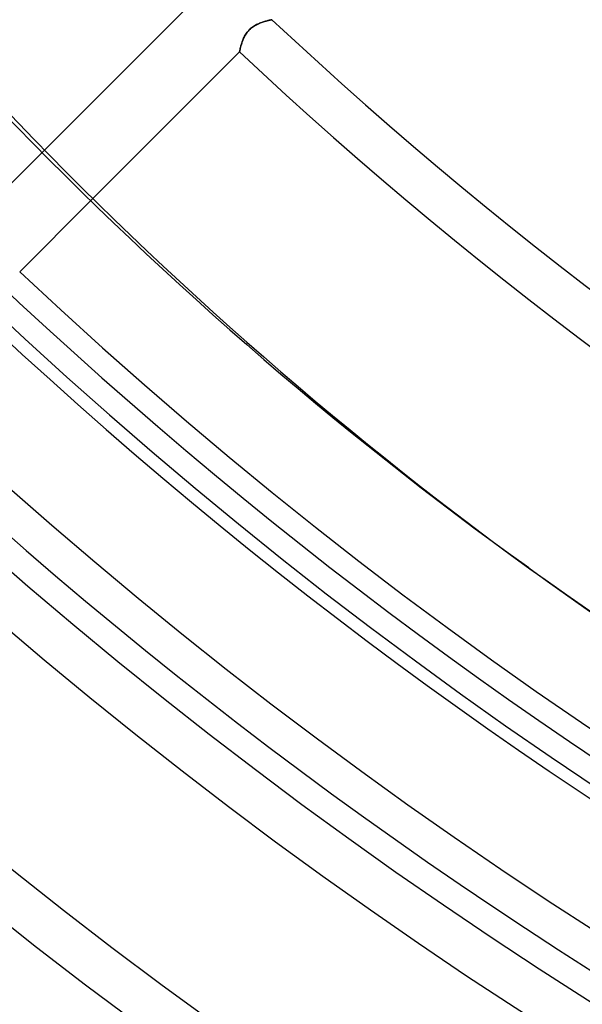
# Model space of a CAD drawing. Units: millimetres. Extents: x -185 to 185, y -185 to 185.
# Drawn here: x -87 to -71, y -112 to -85 of the extents above; entities that cross this region are included whole.
import ezdxf

# ---------------------------------------------------------------- set-up
doc = ezdxf.new("R2010")
doc.units = ezdxf.units.MM
doc.layers.add('MAIN-1', color=7, linetype='Continuous')
doc.layers.add('MAIN-2', color=7, linetype='Continuous')

msp = doc.modelspace()

# ---------------------------------------------------------------- linework, layer by layer
at = {"layer": 'MAIN-1'}
for p, q in [((-87.996, -90.69), (-85.999, -88.693)), ((-84.647, -90.035), (-86.619, -92.007)), ((-72.47, -100.247), (-72.946, -99.901))]:
    msp.add_line(p, q, dxfattribs=at)
for radius, start, end in [(128, 89.99998, 270.00002), (127, 89.99998, 270.00002), (132, 179.99998, 0), (126.365, 226.72778, 313.27226)]:
    msp.add_arc((0, 0), radius, start, end, dxfattribs=at)
for centre, major_axis, start_param, end_param in [((22.157, 30.996), (-95.102, -130.897), -0.306558, 0), ((22.632, 30.651), (95.102, 130.897), 2.835034, 3.141593), ((22.632, 30.651), (95.102, 130.897), 3.141593, 3.448151)]:
    msp.add_ellipse(centre, major_axis=major_axis, ratio=0.809017, start_param=start_param, end_param=end_param, dxfattribs=at)
at = {"layer": 'MAIN-2'}
for p, q in [((-85.999, -88.693), (-81.889, -84.583)), ((-80.092, -85.17), (-80.064, -85.153)), ((-80.062, -85.152), (-80.09, -85.168)), ((-80.064, -85.153), (-80.036, -85.138)), ((-80.033, -85.137), (-80.062, -85.152)), ((-80.036, -85.138), (-80.007, -85.124)), ((-80.005, -85.123), (-80.033, -85.137)), ((-80.007, -85.124), (-79.979, -85.111)), ((-79.976, -85.11), (-80.005, -85.123)), ((-79.979, -85.111), (-79.951, -85.099)), ((-79.948, -85.098), (-79.976, -85.11)), ((-79.951, -85.099), (-79.923, -85.088)), ((-79.921, -85.087), (-79.948, -85.098)), ((-79.923, -85.088), (-79.895, -85.077)), ((-79.893, -85.077), (-79.921, -85.087)), ((-79.895, -85.077), (-79.868, -85.068)), ((-79.866, -85.067), (-79.893, -85.077)), ((-79.868, -85.068), (-79.841, -85.059)), ((-79.84, -85.058), (-79.866, -85.067)), ((-79.841, -85.059), (-79.815, -85.051)), ((-79.814, -85.05), (-79.84, -85.058)), ((-79.815, -85.051), (-79.79, -85.043)), ((-79.789, -85.043), (-79.814, -85.05)), ((-79.79, -85.043), (-79.766, -85.036)), ((-79.765, -85.036), (-79.789, -85.043)), ((-79.766, -85.036), (-79.744, -85.03)), ((-79.742, -85.03), (-79.765, -85.036)), ((-79.744, -85.03), (-79.722, -85.025)), ((-79.721, -85.024), (-79.742, -85.03)), ((-79.722, -85.025), (-79.702, -85.02)), ((-79.701, -85.02), (-79.721, -85.024)), ((-79.702, -85.02), (-79.684, -85.015)), ((-79.683, -85.015), (-79.701, -85.02)), ((-79.684, -85.015), (-79.668, -85.011)), ((-79.667, -85.011), (-79.683, -85.015)), ((-79.668, -85.011), (-79.653, -85.008)), ((-79.652, -85.008), (-79.667, -85.011)), ((-79.653, -85.008), (-79.64, -85.005)), ((-79.64, -85.005), (-79.652, -85.008)), ((-79.63, -85.003), (-79.64, -85.005)), ((-79.64, -85.005), (-79.63, -85.003)), ((-79.621, -85.001), (-79.63, -85.003)), ((-79.63, -85.003), (-79.622, -85.001)), ((-79.622, -85.001), (-79.616, -85)), ((-79.616, -85), (-79.621, -85.001)), ((-79.612, -84.999), (-79.616, -85)), ((-79.616, -85), (-79.612, -84.999)), ((-79.611, -84.999), (-79.612, -84.999)), ((-79.612, -84.999), (-79.611, -84.999)), ((-80.351, -85.43), (-80.367, -85.458)), ((-80.366, -85.455), (-80.349, -85.427)), ((-80.333, -85.401), (-80.351, -85.43)), ((-80.349, -85.427), (-80.332, -85.4)), ((-80.314, -85.373), (-80.333, -85.401)), ((-80.332, -85.4), (-80.313, -85.372)), ((-80.294, -85.346), (-80.314, -85.373)), ((-80.313, -85.372), (-80.293, -85.345)), ((-80.272, -85.32), (-80.294, -85.346)), ((-80.293, -85.345), (-80.272, -85.319)), ((-80.249, -85.294), (-80.272, -85.32)), ((-80.272, -85.319), (-80.249, -85.295)), ((-80.225, -85.27), (-80.249, -85.294)), ((-80.249, -85.295), (-80.225, -85.271)), ((-80.2, -85.247), (-80.225, -85.27)), ((-80.225, -85.271), (-80.2, -85.248)), ((-80.173, -85.226), (-80.2, -85.247)), ((-80.2, -85.248), (-80.175, -85.227)), ((-80.175, -85.227), (-80.148, -85.206)), ((-80.146, -85.205), (-80.173, -85.226)), ((-80.148, -85.206), (-80.12, -85.187)), ((-80.118, -85.186), (-80.146, -85.205)), ((-80.12, -85.187), (-80.092, -85.17)), ((-80.09, -85.168), (-80.118, -85.186)), ((-80.464, -85.704), (-80.471, -85.728)), ((-80.47, -85.725), (-80.463, -85.7)), ((-80.457, -85.68), (-80.464, -85.704)), ((-80.463, -85.7), (-80.456, -85.675)), ((-80.449, -85.654), (-80.457, -85.68)), ((-80.456, -85.675), (-80.447, -85.649)), ((-80.44, -85.627), (-80.449, -85.654)), ((-80.447, -85.649), (-80.438, -85.622)), ((-80.431, -85.6), (-80.44, -85.627)), ((-80.438, -85.622), (-80.429, -85.595)), ((-80.42, -85.572), (-80.431, -85.6)), ((-80.429, -85.595), (-80.418, -85.567)), ((-80.408, -85.544), (-80.42, -85.572)), ((-80.418, -85.567), (-80.406, -85.54)), ((-80.396, -85.515), (-80.408, -85.544)), ((-80.406, -85.54), (-80.394, -85.512)), ((-80.382, -85.487), (-80.396, -85.515)), ((-80.394, -85.512), (-80.38, -85.484)), ((-80.367, -85.458), (-80.382, -85.487)), ((-80.38, -85.484), (-80.366, -85.455)), ((-80.509, -85.897), (-84.647, -90.035)), ((-80.508, -85.893), (-80.509, -85.896)), ((-80.509, -85.896), (-80.508, -85.893)), ((-80.509, -85.896), (-80.509, -85.897)), ((-80.509, -85.897), (-80.509, -85.896)), ((-80.507, -85.887), (-80.508, -85.893)), ((-80.508, -85.893), (-80.507, -85.887)), ((-80.507, -85.887), (-80.506, -85.879)), ((-80.506, -85.88), (-80.507, -85.887)), ((-80.506, -85.879), (-80.504, -85.869)), ((-80.504, -85.87), (-80.506, -85.88)), ((-80.504, -85.869), (-80.501, -85.857)), ((-80.502, -85.858), (-80.504, -85.87)), ((-80.499, -85.844), (-80.502, -85.858)), ((-80.501, -85.857), (-80.498, -85.843)), ((-80.495, -85.829), (-80.499, -85.844)), ((-80.498, -85.843), (-80.495, -85.827)), ((-80.495, -85.827), (-80.491, -85.81)), ((-80.492, -85.812), (-80.495, -85.829)), ((-80.487, -85.793), (-80.492, -85.812)), ((-80.491, -85.81), (-80.487, -85.791)), ((-80.487, -85.791), (-80.482, -85.77)), ((-80.482, -85.773), (-80.487, -85.793)), ((-80.482, -85.77), (-80.476, -85.748)), ((-80.477, -85.751), (-80.482, -85.773)), ((-80.471, -85.728), (-80.477, -85.751)), ((-80.476, -85.748), (-80.47, -85.725))]:
    msp.add_line(p, q, dxfattribs=at)
for radius, start, end in [(131, 180.00002, 0), (106.553, 227.04915, 256.22485), (107.823, 227.02503, 256.0061), (116.459, 226.8748, 254.50065), (117.729, 226.85458, 254.27674), (127.635, 226.64064, 313.3594), (132.715, 226.54885, 313.45119), (133.985, 226.5622, 313.43778), (139.065, 226.45242, 313.54762), (140.335, 226.47253, 313.52745)]:
    msp.add_arc((0, 0), radius, start, end, dxfattribs=at)
msp.add_ellipse((22.157, 30.996), major_axis=(-95.102, -130.897), ratio=0.809017, start_param=0, end_param=0.306558, dxfattribs=at)

doc.saveas('drawing.dxf')
